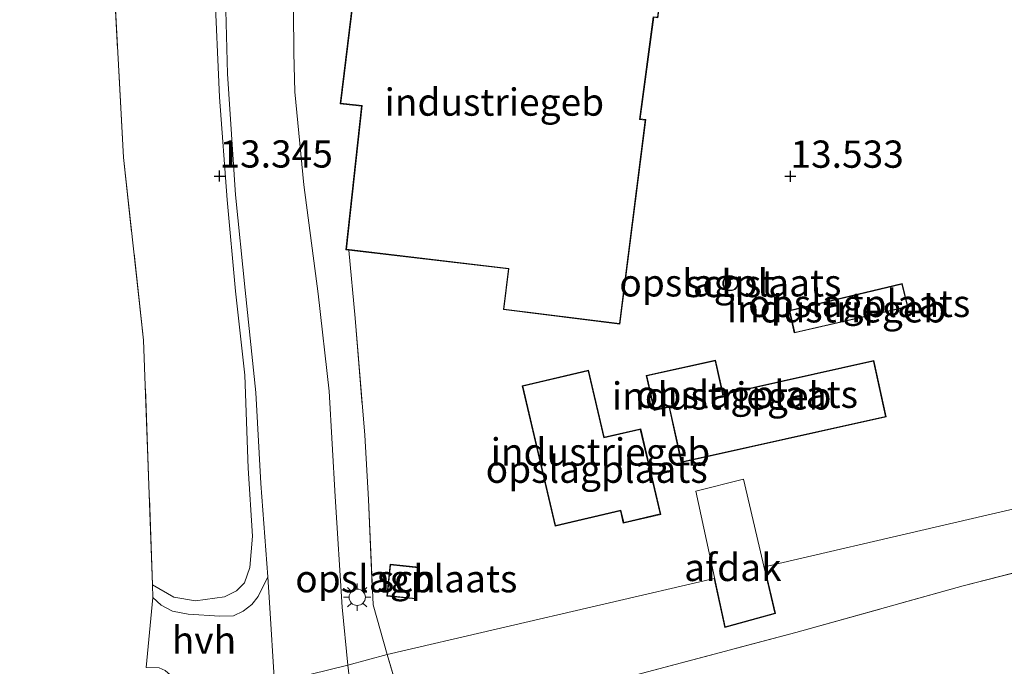
# Model space of a CAD drawing. Units: metres. Extents: x 189997 to 200006, y 437498 to 443753.
# Drawn here: x 194129 to 194220, y 438905 to 438964 of the extents above; entities that cross this region are included whole.
import ezdxf
from ezdxf.enums import TextEntityAlignment as Align

# ---------------------------------------------------------------- set-up
doc = ezdxf.new("R2010")
doc.units = ezdxf.units.M
doc.linetypes.add('IE-TERREINAFSCHEIDING', pattern=[10, 8, -2])
doc.layers.get('0').update_dxf_attribs({"lineweight": 25})
for name, color, linetype, lineweight in [('B-ME-GR-BOMENSTRUIKEN-GV-B6', 93, 'Continuous', 18), ('B-ME-IE-GRASLAND-GV-B6', 93, 'Continuous', 18), ('B-ME-IE-GRONDWERKLIJN-GROND_INGERICHT-GV-B6', 253, 'Continuous', 18), ('B-ME-IE-HULPGEOMETRIE-L-B1', 53, 'Continuous', 18), ('B-ME-IE-MEUBILAIR_WEGMEUBILAIR-LICHTMAST-S-B1', 8, 'Continuous', 18), ('B-ME-IE-TERREINAFSCHEIDING-DOORGANG-L-B1', 8, 'IE-TERREINAFSCHEIDING-KUNSTMATIG-OPEN', 18), ('B-ME-IE-TERREINAFSCHEIDING-RASTERHEKWERK-L-B1', 8, 'IE-TERREINAFSCHEIDING', 18), ('B-ME-KG-KADASTRAAL-DAKRAND-L-B1', 13, 'Continuous', 18), ('B-ME-OG-BEBOUWING-GV-B6', 173, 'Continuous', 18), ('B-ME-VH-VERH_SOORT-BITUMEN-GV-B6', 8, 'IE-TERREINAFSCHEIDING-NATUURLIJK-HOUTWAL', 18), ('B-ME-VH-VERH_SOORT-HALF_VERHARDING-GV-B6', 8, 'IE-TERREINAFSCHEIDING-NATUURLIJK-HOUTWAL', 18)]:
    doc.layers.add(name, color=color, linetype=linetype, lineweight=lineweight)
doc.layers.add('B-ME-GW-HOOGTEPUNT-S-B1', color=10, linetype='Continuous')
doc.styles.add('NLCS-ISO', font='NLCS-ISO.TTF')
doc.linetypes.add('IE-TERREINAFSCHEIDING-KUNSTMATIG-OPEN', pattern='A,7,-1.5,[67,NLCS.SHX,S=0.75,R=0,X=0,Y=0],-1.5', length=10)
doc.linetypes.add('IE-TERREINAFSCHEIDING-NATUURLIJK-HOUTWAL', pattern='A,7,-1.5,[67,NLCS.SHX,S=0.75,R=45,X=0,Y=0],-1.5,7,-1.5,[70,NLCS.SHX,S=0.75,R=0,X=0,Y=0],-1.5', length=20)

# ---------------------------------------------------------------- blocks, each defined once
blk = doc.blocks.new('hoogtepunt')
for p, q in [((-0.5, 0), (0.5, 0)), ((0, 0.5), (0, -0.5))]:
    blk.add_line(p, q)
blk = doc.blocks.new('lantaarnpaal')
for p, q in [((0, 0.75), (0, 1.25)), ((-0.75, 0), (-1.25, 0)), ((-0.884, 0.884), (-0.53, 0.53)), ((0.53, 0.53), (0.884, 0.884)), ((0.75, 0), (1.25, 0)), ((-0.53, -0.53), (-0.884, -0.884)), ((0, -0.75), (0, -1.25)), ((0.53, -0.53), (0.884, -0.884))]:
    blk.add_line(p, q)
blk.add_circle((0, 0), 0.75)

msp = doc.modelspace()

# ---------------------------------------------------------------- linework, layer by layer
at = {"layer": 'B-ME-GR-BOMENSTRUIKEN-GV-B6'}
for points in [[(194147.1219, 438967.6298, 13.4291), (194147.5597, 438957.2479, 13.4291), (194148.2757, 438947.8331, 13.5371), (194149.0323, 438939.467, 13.6235), (194149.8895, 438931.7358, 13.7531), (194150.2158, 438923.2302, 13.6883), (194150.5927, 438916.981, 13.6451), (194150.3621, 438914.1063, 13.6451), (194149.8576, 438912.696, 13.6667), (194149.1205, 438911.9711, 13.6235), (194148.0351, 438911.408, 13.5803), (194145.362, 438911.0489, 13.6019), (194143.3623, 438911.3834, 13.5587), (194141.4181, 438912.5087, 13.5445)], [(194141.4181, 438912.5087, 13.5445), (194140.5984, 438934.967, 13.4958), (194138.7487, 438951.7115, 13.2606), (194137.9539, 438966.5047, 13.1598)]]:
    msp.add_polyline3d(points, dxfattribs=at)
at = {"layer": 'B-ME-IE-GRASLAND-GV-B6'}
for points in [[(194159.4391, 438943.2351, 13.6292), (194160.0121, 438936.9896, 13.6292), (194160.9078, 438926.2489, 13.6292), (194161.24, 438920.3551, 13.6292), (194161.6783, 438910.6778, 13.5716), (194162.9665, 438906.1215, 13.5578), (194159.3625, 438905.1404, 13.4547), (194158.8293, 438910.4779, 13.5051), (194158.187, 438920.6048, 13.5203), (194157.6416, 438930.2948, 13.5555), (194156.6423, 438939.2057, 13.5603), (194155.3054, 438949.2042, 13.4747), (194154.4932, 438957.7445, 13.3683), (194154.4002, 438961.3353, 13.3075), (194154.3412, 438968.9969, 13.2467)], [(194141.4181, 438912.5087, 13.5445), (194143.3623, 438911.3834, 13.5587), (194145.362, 438911.0489, 13.6019), (194148.0351, 438911.408, 13.5803), (194149.1205, 438911.9711, 13.6235), (194149.8576, 438912.696, 13.6667), (194150.3621, 438914.1063, 13.6451), (194150.5927, 438916.981, 13.6451), (194150.2158, 438923.2302, 13.6883), (194149.8895, 438931.7358, 13.7531), (194149.0323, 438939.467, 13.6235), (194148.2757, 438947.8331, 13.5371), (194147.5597, 438957.2479, 13.4291), (194147.1219, 438967.6298, 13.4291)], [(194148.0984, 438967.5521, 13.4323), (194148.2899, 438959.4044, 13.4659), (194149.0502, 438948.3099, 13.6507), (194149.929, 438939.5631, 13.6675), (194150.9013, 438930.1727, 13.7179), (194151.3506, 438921.8127, 13.6843), (194151.9983, 438913.2333, 13.5389), (194151.1216, 438911.4464, 13.5005), (194150.5505, 438910.7166, 13.5005), (194149.7399, 438910.0876, 13.5005), (194148.8606, 438909.6711, 13.5005), (194147.5887, 438909.6253, 13.5005), (194144.6944, 438909.8331, 13.5005), (194143.2556, 438910.0994, 13.5581), (194142.208, 438910.6371, 13.56), (194141.4606, 438911.3437, 13.547), (194141.4181, 438912.5087, 13.5445)], [(194159.9667, 438967.4366, 13.5702), (194158.6482, 438956.6622, 13.5819), (194160.6175, 438956.4475, 13.5403), (194159.1835, 438943.2654, 13.6235), (194159.4391, 438943.2351, 13.6292)], [(194137.9539, 438966.5047, 13.1598), (194138.7487, 438951.7115, 13.2606), (194140.5984, 438934.967, 13.4958), (194141.4181, 438912.5087, 13.5445), (194141.4606, 438911.3437, 13.547), (194140.842, 438904.9351, 13.547), (194142.0423, 438904.9053, 13.5052), (194142.5752, 438904.6641, 13.5052), (194143.2667, 438904.0617, 13.47), (194143.9073, 438903.3552, 13.47), (194144.4984, 438902.3895, 13.4172), (194144.7385, 438901.7301, 13.3891), (194120.6321, 438896.1489, 12.7929)], [(194159.3625, 438905.1404, 13.4547), (194162.9665, 438906.1215, 13.5578), (194165.0407, 438899.0547, 13.5386), (194166.1319, 438899.1285, 13.5504), (194165.9276, 438897.3156, 13.4547), (194165.7173, 438896.9548, 13.3843), (194165.2486, 438896.6479, 13.3667), (194164.5097, 438896.5634, 13.3667), (194163.5003, 438896.6495, 13.3907), (194162.546, 438897.1237, 13.3731), (194161.8382, 438897.6606, 13.3435), (194161.1703, 438898.3136, 13.3435), (194160.543, 438899.1865, 13.3555), (194160.0973, 438900.0838, 13.3667), (194159.7723, 438901.4851, 13.4195), (194159.3625, 438905.1404, 13.4547)]]:
    msp.add_polyline3d(points, dxfattribs=at)
at = {"layer": 'B-ME-IE-GRONDWERKLIJN-GROND_INGERICHT-GV-B6'}
for points in [[(194245.8321, 438925.3635, 13.5641), (194197.6168, 438914.1676, 13.8882), (194198.6298, 438909.8694, 13.8882), (194193.9703, 438908.611, 13.8882), (194192.992, 438913.0937, 13.8882), (194162.9665, 438906.1215, 13.5578), (194161.6783, 438910.6778, 13.5716), (194161.24, 438920.3551, 13.6292), (194160.9078, 438926.2489, 13.6292), (194160.0121, 438936.9896, 13.6292), (194159.4391, 438943.2351, 13.6292), (194174.0929, 438941.4947, 13.9563), (194173.6379, 438937.7671, 13.9563), (194184.3291, 438936.4394, 13.9563), (194186.7058, 438955.2018, 14.0811), (194186.2065, 438955.2678, 14.0811), (194187.4395, 438964.5867, 13.9147)], [(194194.412, 438940.884, 13.905), (194194.218, 438940.835, 13.905), (194194.034, 438940.723, 13.905), (194193.879, 438940.54, 13.905), (194193.794, 438940.302, 13.905), (194193.797, 438940.052, 13.905), (194193.879, 438939.835, 13.905), (194194.008, 438939.674, 13.905), (194194.178, 438939.557, 13.905), (194194.401, 438939.491, 13.905), (194194.651, 438939.505, 13.905), (194194.881, 438939.608, 13.905), (194195.053, 438939.775, 13.905), (194195.151, 438939.967, 13.905), (194195.187, 438940.164, 13.905), (194195.158, 438940.386, 13.905), (194195.048, 438940.606, 13.905), (194194.863, 438940.779, 13.905), (194194.636, 438940.872, 13.905), (194194.412, 438940.884, 13.905)], [(194210.271, 438940.172, 14.055), (194199.879, 438937.69, 14.055), (194200.354, 438935.62, 14.055), (194210.791, 438938.013, 14.055), (194210.271, 438940.172, 14.055)], [(194207.6408, 438933.0843, 13.9466), (194193.8044, 438930.0078, 13.9466), (194193.1102, 438933.1302, 13.9466), (194186.7614, 438931.7185, 14.0786), (194187.4774, 438928.4984, 14.0786), (194188.8476, 438928.8031, 14.0786), (194189.9757, 438923.7297, 13.9466), (194208.7906, 438927.9132, 13.9466), (194207.6408, 438933.0843, 13.9466)], [(194178.381, 438917.887, 13.9212), (194184.39, 438919.293, 13.886), (194184.652, 438918.175, 13.9036), (194188.084, 438918.978, 13.886), (194186.245, 438926.838, 13.886), (194182.9, 438926.055, 13.886), (194181.463, 438932.198, 14.1676), (194175.366, 438930.771, 13.9212), (194178.381, 438917.887, 13.9212)], [(194233.3679, 438916.906, 13.7178), (194215.8691, 438912.4184, 13.8834), (194200.4912, 438908.1391, 13.865), (194185.3699, 438904.1403, 13.8466), (194175.2605, 438899.7463, 13.649), (194166.1319, 438899.1285, 13.5504), (194165.0407, 438899.0547, 13.5386), (194162.9665, 438906.1215, 13.5578), (194192.992, 438913.0937, 13.8882), (194193.9703, 438908.611, 13.8882), (194198.6298, 438909.8694, 13.8882), (194197.6168, 438914.1676, 13.8882), (194245.8321, 438925.3635, 13.5641)], [(194165.913, 438914.132, 13.655), (194163.232, 438914.402, 13.639), (194162.939, 438911.484, 13.639), (194165.62, 438911.215, 13.647), (194165.913, 438914.132, 13.655)]]:
    msp.add_polyline3d(points, dxfattribs=at)
at = {"layer": 'B-ME-IE-HULPGEOMETRIE-L-B1'}
msp.add_polyline3d([(194022.16, 438873.538, 11.565), (194046.7489, 438879.1982, 11.5636), (194067.9804, 438883.9546, 11.5663), (194072.4108, 438884.9846, 12.5508), (194120.6321, 438896.1489, 12.7929), (194144.7385, 438901.7301, 13.3891), (194152.611, 438903.4967, 13.4473), (194159.3625, 438905.1404, 13.4547), (194162.9665, 438906.1215, 13.5578), (194192.992, 438913.0937, 13.8882), (194193.9703, 438908.611, 13.8882), (194198.6298, 438909.8694, 13.8882), (194197.6168, 438914.1676, 13.8882), (194245.8321, 438925.3635, 13.5641), (194294.0481, 438936.5596, 14.1024), (194342.2627, 438947.7554, 14.1127), (194390.478, 438958.9513, 13.4718), (194415.8859, 438964.8512, 11.9429), (194423.5196, 438966.136, 7.5237), (194589.1835, 439005.0592, 7.5237)], dxfattribs=at)
at = {"layer": 'B-ME-IE-TERREINAFSCHEIDING-DOORGANG-L-B1'}
msp.add_line((194141.4606, 438911.3437, 13.547), (194140.842, 438904.9351, 13.547), dxfattribs=at)
at = {"layer": 'B-ME-IE-TERREINAFSCHEIDING-RASTERHEKWERK-L-B1'}
msp.add_line((194162.9665, 438906.1215, 13.5578), (194165.0407, 438899.0547, 13.5386), dxfattribs=at)
for points in [[(194141.4606, 438911.3437, 13.547), (194141.4181, 438912.5087, 13.5445), (194140.5984, 438934.967, 13.4958), (194138.7487, 438951.7115, 13.2606), (194137.9539, 438966.5047, 13.1598), (194138.1471, 438983.9973, 12.9246), (194138.7857, 438992.798, 12.9582), (194140.7872, 439005.5076, 13.0254), (194141.7822, 439009.0546, 12.975), (194145.9562, 439025.325, 12.6702), (194148.963, 439037.1785, 12.6598), (194149.6595, 439039.6799, 12.6531), (194150.7144, 439043.4682, 12.643)], [(194159.4391, 438943.2351, 13.6292), (194160.0121, 438936.9896, 13.6292), (194160.9078, 438926.2489, 13.6292), (194161.24, 438920.3551, 13.6292), (194161.6783, 438910.6778, 13.5716), (194162.9665, 438906.1215, 13.5578)], [(194175.2605, 438899.7463, 13.649), (194185.3699, 438904.1403, 13.8466), (194200.4912, 438908.1391, 13.865), (194215.8691, 438912.4184, 13.8834), (194233.3679, 438916.906, 13.7178), (194240.7315, 438918.9918, 13.7546)]]:
    msp.add_polyline3d(points, dxfattribs=at)
at = {"layer": 'B-ME-KG-KADASTRAAL-DAKRAND-L-B1'}
for points in [[(194163.3967, 438995.0546, 21.1835), (194191.1649, 438991.3803, 21.1835), (194187.7759, 438964.5958, 21.3467), (194187.3965, 438964.6423, 20.9931), (194186.1504, 438955.2248, 19.2115), (194186.6499, 438955.1587, 19.2115), (194184.2857, 438936.4952, 19.2115), (194173.6935, 438937.8106, 19.2115), (194174.1486, 438941.5385, 19.8099), (194159.2385, 438943.3093, 19.7827), (194160.6726, 438956.4918, 19.7827), (194158.704, 438956.7064, 19.7827), (194163.3967, 438995.0546, 21.1835)], [(194194.043, 438939.711, 44.043), (194194.2, 438939.603, 44.043), (194194.407, 438939.541, 44.043), (194194.639, 438939.555, 44.043), (194194.853, 438939.65, 44.043), (194195.012, 438939.805, 44.043), (194195.103, 438939.983, 44.043), (194195.136, 438940.165, 44.043), (194195.11, 438940.372, 44.043), (194195.008, 438940.576, 44.043), (194194.835, 438940.736, 44.043), (194194.625, 438940.823, 44.043), (194194.417, 438940.834, 44.043), (194194.237, 438940.788, 44.043), (194194.067, 438940.685, 44.043), (194193.923, 438940.514, 44.043), (194193.844, 438940.294, 44.043), (194193.847, 438940.062, 44.043), (194193.923, 438939.86, 44.043), (194194.043, 438939.711, 44.043)], [(194199.939, 438937.653, 20.591), (194210.234, 438940.112, 20.867), (194210.731, 438938.05, 21.021), (194200.391, 438935.68, 21.036), (194199.939, 438937.653, 20.591)], [(194186.8211, 438931.6805, 25.6746), (194193.0722, 438933.0705, 25.6746), (194193.7543, 438930.0028, 25.6746), (194193.7665, 438929.9481, 29.8746), (194207.6029, 438933.0246, 29.8746), (194207.6099, 438932.9929, 33.2946), (194208.731, 438927.9512, 33.2946), (194190.0136, 438923.7893, 34.4346), (194188.8982, 438928.8058, 34.4346), (194188.8855, 438928.8627, 25.6946), (194187.5154, 438928.5581, 25.6946), (194186.8211, 438931.6805, 25.6746)], [(194178.418, 438917.947, 16.957), (194175.426, 438930.733, 16.957), (194181.426, 438932.137, 16.957), (194182.863, 438925.995, 16.957), (194186.208, 438926.777, 16.957), (194188.024, 438919.015, 16.957), (194184.689, 438918.235, 16.957), (194184.428, 438919.353, 16.957), (194178.418, 438917.947, 16.957)], [(194162.994, 438911.529, 16.819), (194163.277, 438914.347, 16.819), (194165.858, 438914.087, 16.835), (194165.575, 438911.27, 16.827), (194162.994, 438911.529, 16.819)]]:
    msp.add_polyline3d(points, dxfattribs=at)
at = {"layer": 'B-ME-OG-BEBOUWING-GV-B6'}
for points in [[(194159.4391, 438943.2351, 13.6292), (194159.1835, 438943.2654, 13.6235), (194160.6175, 438956.4475, 13.5403), (194158.6482, 438956.6622, 13.5819), (194159.9667, 438967.4366, 13.5702), (194163.3532, 438995.1108, 13.5403), (194191.2208, 438991.4234, 13.7691), (194187.8193, 438964.5401, 13.9147), (194187.4395, 438964.5867, 13.9147), (194186.2065, 438955.2678, 14.0811), (194186.7058, 438955.2018, 14.0811), (194184.3291, 438936.4394, 13.9563), (194173.6379, 438937.7671, 13.9563), (194174.0929, 438941.4947, 13.9563), (194159.4391, 438943.2351, 13.6292)], [(194194.008, 438939.674, 13.905), (194193.879, 438939.835, 13.905), (194193.797, 438940.052, 13.905), (194193.794, 438940.302, 13.905), (194193.879, 438940.54, 13.905), (194194.034, 438940.723, 13.905), (194194.218, 438940.835, 13.905), (194194.412, 438940.884, 13.905), (194194.636, 438940.872, 13.905), (194194.863, 438940.779, 13.905), (194195.048, 438940.606, 13.905), (194195.158, 438940.386, 13.905), (194195.187, 438940.164, 13.905), (194195.151, 438939.967, 13.905), (194195.053, 438939.775, 13.905), (194194.881, 438939.608, 13.905), (194194.651, 438939.505, 13.905), (194194.401, 438939.491, 13.905), (194194.178, 438939.557, 13.905), (194194.008, 438939.674, 13.905)], [(194199.879, 438937.69, 14.055), (194210.271, 438940.172, 14.055), (194210.791, 438938.013, 14.055), (194200.354, 438935.62, 14.055), (194199.879, 438937.69, 14.055)], [(194186.7614, 438931.7185, 14.0786), (194193.1102, 438933.1302, 13.9466), (194193.8044, 438930.0078, 13.9466), (194207.6408, 438933.0843, 13.9466), (194208.7906, 438927.9132, 13.9466), (194189.9757, 438923.7297, 13.9466), (194188.8476, 438928.8031, 14.0786), (194187.4774, 438928.4984, 14.0786), (194186.7614, 438931.7185, 14.0786)], [(194181.463, 438932.198, 14.1676), (194182.9, 438926.055, 13.886), (194186.245, 438926.838, 13.886), (194188.084, 438918.978, 13.886), (194184.652, 438918.175, 13.9036), (194184.39, 438919.293, 13.886), (194178.381, 438917.887, 13.9212), (194175.366, 438930.771, 13.9212), (194181.463, 438932.198, 14.1676)], [(194194.008, 438908.673, 26.881), (194191.297, 438921.095, 22.279), (194195.673, 438922.197, 22.294), (194198.57, 438909.905, 26.589), (194194.008, 438908.673, 26.881)], [(194165.913, 438914.132, 13.655), (194165.62, 438911.215, 13.647), (194162.939, 438911.484, 13.639), (194163.232, 438914.402, 13.639), (194165.913, 438914.132, 13.655)]]:
    msp.add_polyline3d(points, dxfattribs=at)
at = {"layer": 'B-ME-VH-VERH_SOORT-BITUMEN-GV-B6'}
for points in [[(194154.3412, 438968.9969, 13.2467), (194154.4002, 438961.3353, 13.3075), (194154.4932, 438957.7445, 13.3683), (194155.3054, 438949.2042, 13.4747), (194156.6423, 438939.2057, 13.5603), (194157.6416, 438930.2948, 13.5555), (194158.187, 438920.6048, 13.5203), (194158.8293, 438910.4779, 13.5051), (194159.3625, 438905.1404, 13.4547), (194152.611, 438903.4967, 13.4473), (194152.1742, 438910.9031, 13.4995), (194151.9983, 438913.2333, 13.5389), (194151.3506, 438921.8127, 13.6843), (194150.9013, 438930.1727, 13.7179), (194149.929, 438939.5631, 13.6675), (194149.0502, 438948.3099, 13.6507), (194148.2899, 438959.4044, 13.4659), (194148.0984, 438967.5521, 13.4323)], [(194185.3699, 438904.1403, 13.8466), (194200.4912, 438908.1391, 13.865), (194215.8691, 438912.4184, 13.8834), (194233.3679, 438916.906, 13.7178)], [(194152.611, 438903.4967, 13.4473), (194159.3625, 438905.1404, 13.4547), (194159.7723, 438901.4851, 13.4195)]]:
    msp.add_polyline3d(points, dxfattribs=at)
at = {"layer": 'B-ME-VH-VERH_SOORT-HALF_VERHARDING-GV-B6'}
msp.add_polyline3d([(194144.7385, 438901.7301, 13.3891), (194144.4984, 438902.3895, 13.4172), (194143.9073, 438903.3552, 13.47), (194143.2667, 438904.0617, 13.47), (194142.5752, 438904.6641, 13.5052), (194142.0423, 438904.9053, 13.5052), (194140.842, 438904.9351, 13.547), (194141.4606, 438911.3437, 13.547), (194142.208, 438910.6371, 13.56), (194143.2556, 438910.0994, 13.5581), (194144.6944, 438909.8331, 13.5005), (194147.5887, 438909.6253, 13.5005), (194148.8606, 438909.6711, 13.5005), (194149.7399, 438910.0876, 13.5005), (194150.5505, 438910.7166, 13.5005), (194151.1216, 438911.4464, 13.5005), (194151.9983, 438913.2333, 13.5389), (194152.1742, 438910.9031, 13.4995), (194152.611, 438903.4967, 13.4473), (194144.7385, 438901.7301, 13.3891)], dxfattribs=at)

# ---------------------------------------------------------------- block references
at = {"layer": 'B-ME-GW-HOOGTEPUNT-S-B1', "rotation": 90}
for p in [(194147.5697, 438950.0193, 13.3447), (194147.5697, 438950.0193, 13.3447), (194199.997, 438950.001, 13.533), (194199.997, 438950.001, 13.533)]:
    msp.add_blockref('hoogtepunt', p, dxfattribs=at)
at = {"layer": 'B-ME-IE-MEUBILAIR_WEGMEUBILAIR-LICHTMAST-S-B1', "rotation": 90}
msp.add_blockref('lantaarnpaal', (194160.216, 438911.3698, 13.5691), dxfattribs=at)

# ---------------------------------------------------------------- texts
at = {"layer": 'B-ME-GW-HOOGTEPUNT-S-B1', "ltscale": 0.2, "style": 'NLCS-ISO'}
for s, p in [('13.345', (194147.5697, 438950.0193, 13.3447)), ('13.345', (194147.5697, 438950.0193, 13.3447)), ('13.533', (194199.997, 438950.001, 13.533)), ('13.533', (194199.997, 438950.001, 13.533))]:
    msp.add_text(s, height=2.5, dxfattribs=at).set_placement(p, align=Align.BOTTOM_LEFT)
at = {"layer": 'B-ME-IE-GRONDWERKLIJN-GROND_INGERICHT-GV-B6', "ltscale": 0.2, "style": 'NLCS-ISO'}
for p in [(194194.482, 438940.2219), (194206.3132, 438938.3334), (194196.0054, 438929.9966), (194182.2069, 438923.1202), (194164.7234, 438913.073)]:
    msp.add_text('opslagplaats', height=2.5, dxfattribs=at).set_placement(p, align=Align.MIDDLE_CENTER)
at = {"layer": 'B-ME-OG-BEBOUWING-GV-B6', "ltscale": 0.2, "style": 'NLCS-ISO'}
for s, p in [('industriegeb', (194172.8066, 438956.8076)), ('schst', (194194.4618, 438940.1614)), ('industriegeb', (194204.2348, 438937.837)), ('industriegeb', (194193.6855, 438929.8449)), ('industriegeb', (194182.5493, 438924.7103)), ('afdak', (194194.7112, 438914.1086)), ('sch', (194164.7234, 438913.073))]:
    msp.add_text(s, height=2.5, dxfattribs=at).set_placement(p, align=Align.MIDDLE_CENTER)
at = {"layer": 'B-ME-VH-VERH_SOORT-HALF_VERHARDING-GV-B6', "ltscale": 0.2, "style": 'NLCS-ISO'}
msp.add_text('hvh', height=2.5, dxfattribs=at).set_placement((194146.1436, 438907.4432), align=Align.MIDDLE_CENTER)

doc.saveas('drawing.dxf')
